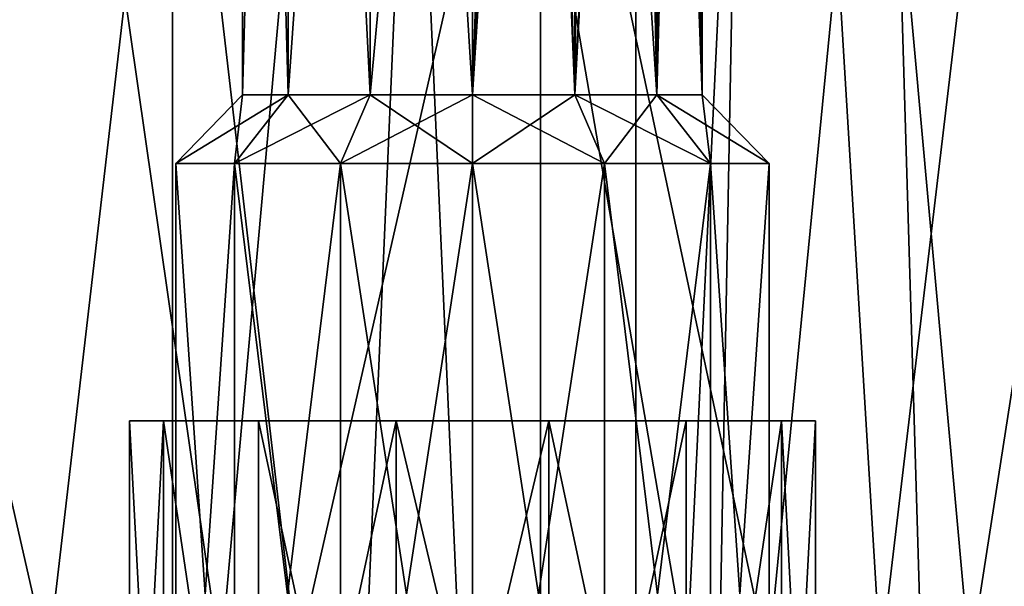
# Model space of a CAD drawing. Extents: x -25 to 108, y -4 to 158.
# Drawn here: x -2 to 10, y 55 to 61 of the extents above; entities that cross this region are included whole.
import ezdxf

# ---------------------------------------------------------------- set-up
doc = ezdxf.new("R2010")
doc.units = 0
doc.header["$MEASUREMENT"] = 0

msp = doc.modelspace()

# ---------------------------------------------------------------- linework, layer by layer
for points in [[(0, 2, 17.5), (0, 126.5, 17.5), (-5.4078, 126.5, 16.643499)], [(-5.4078, 2, 16.643499), (0, 2, 17.5), (-5.4078, 126.5, 16.643499)], [(0, 2, -17.5), (-5.4078, 126.5, -16.643499), (0, 126.5, -17.5)], [(0, 2, -17.5), (-5.4078, 2, -16.643499), (-5.4078, 126.5, -16.643499)], [(0, 2, 17.5), (5.4078, 126.5, 16.643499), (0, 126.5, 17.5)], [(0, 2, 17.5), (5.4078, 2, 16.643499), (5.4078, 126.5, 16.643499)], [(0, 2, -17.5), (0, 126.5, -17.5), (5.4078, 126.5, -16.643499)], [(5.4078, 2, -16.643499), (0, 2, -17.5), (5.4078, 126.5, -16.643499)], [(5.4078, 2, 16.643499), (7.2905, 102.5, 15.9091), (5.4078, 126.5, 16.643499)], [(5.4078, 2, -16.643499), (5.4078, 126.5, -16.643499), (7.2905, 102.5, -15.9091)], [(5.4078, 2, 16.643499), (10.2862, 2, 14.1578), (7.2905, 102.5, 15.9091)], [(10.2862, 2, -14.1578), (5.4078, 2, -16.643499), (7.2905, 102.5, -15.9091)], [(10.2862, 2, 14.1578), (9.7799, 99.854202, 14.5122), (7.2905, 102.5, 15.9091)], [(10.2862, 2, -14.1578), (7.2905, 102.5, -15.9091), (9.7799, 99.854202, -14.5122)], [(0.8189, 60.599998, -7.6119), (0.8179, 79.800003, -6.3925), (0.8189, 60.599998, -6.3881)], [(0.8197, 79.800003, -7.6153), (0.8179, 79.800003, -6.3925), (0.8189, 60.599998, -7.6119)], [(0.8179, 79.800003, -6.3925), (1.3464, 79.800003, -5.2899), (0.8189, 60.599998, -6.3881)], [(0.8197, 79.800003, 7.6153), (0.8189, 60.599998, 7.6119), (0.8179, 79.800003, 6.3925)], [(0.8179, 79.800003, 6.3925), (0.8189, 60.599998, 6.3881), (1.3464, 79.800003, 5.2899)], [(0.8189, 60.599998, 7.6119), (0.8189, 60.599998, 6.3881), (0.8179, 79.800003, 6.3925)], [(1.35, 60.599998, -8.7146), (0.8197, 79.800003, -7.6153), (0.8189, 60.599998, -7.6119)], [(0.8189, 60.599998, -6.3881), (1.3464, 79.800003, -5.2899), (1.35, 60.599998, -5.2854)], [(1.35, 60.599998, 8.7146), (0.8189, 60.599998, 7.6119), (0.8197, 79.800003, 7.6153)], [(0.8189, 60.599998, 6.3881), (1.35, 60.599998, 5.2854), (1.3464, 79.800003, 5.2899)], [(1.3514, 79.800003, -8.7164), (0.8197, 79.800003, -7.6153), (1.35, 60.599998, -8.7146)], [(1.3514, 79.800003, 8.7164), (1.35, 60.599998, 8.7146), (0.8197, 79.800003, 7.6153)], [(1.3464, 79.800003, -5.2899), (2.3006, 74.099998, -4.5253), (1.35, 60.599998, -5.2854)], [(1.3464, 79.800003, 5.2899), (1.35, 60.599998, 5.2854), (2.3006, 74.099998, 4.5253)], [(2.3068, 60.599998, -9.4777), (1.3514, 79.800003, -8.7164), (1.35, 60.599998, -8.7146)], [(2.3068, 60.599998, 9.4777), (1.35, 60.599998, 8.7146), (1.3514, 79.800003, 8.7164)], [(2.3079, 79.800003, -9.4782), (1.3514, 79.800003, -8.7164), (2.3068, 60.599998, -9.4777)], [(2.3079, 79.800003, 9.4782), (2.3068, 60.599998, 9.4777), (1.3514, 79.800003, 8.7164)], [(3.5, 60.599998, -9.75), (2.3079, 79.800003, -9.4782), (2.3068, 60.599998, -9.4777)], [(3.5, 60.599998, 9.75), (2.3068, 60.599998, 9.4777), (2.3079, 79.800003, 9.4782)], [(3.5, 79.800003, -9.75), (2.3079, 79.800003, -9.4782), (3.5, 60.599998, -9.75)], [(3.5, 79.800003, 9.75), (3.5, 60.599998, 9.75), (2.3079, 79.800003, 9.4782)], [(4.6732, 79.800003, 9.4872), (3.5, 60.599998, 9.75), (3.5, 79.800003, 9.75)], [(4.6932, 60.599998, 9.4777), (3.5, 60.599998, 9.75), (4.6732, 79.800003, 9.4872)], [(4.6932, 60.599998, -9.4777), (4.6732, 79.800003, -9.4872), (3.5, 60.599998, -9.75)], [(4.6732, 79.800003, -9.4872), (3.5, 79.800003, -9.75), (3.5, 60.599998, -9.75)], [(5.6222, 79.800003, 8.749), (4.6932, 60.599998, 9.4777), (4.6732, 79.800003, 9.4872)], [(5.6222, 79.800003, -8.749), (4.6732, 79.800003, -9.4872), (4.6932, 60.599998, -9.4777)], [(5.65, 60.599998, 8.7146), (4.6932, 60.599998, 9.4777), (5.6222, 79.800003, 8.749)], [(5.65, 60.599998, -8.7146), (5.6222, 79.800003, -8.749), (4.6932, 60.599998, -9.4777)], [(6.1655, 79.800003, 7.6765), (5.65, 60.599998, 8.7146), (5.6222, 79.800003, 8.749)], [(6.1655, 79.800003, -7.6765), (5.6222, 79.800003, -8.749), (5.65, 60.599998, -8.7146)], [(6.1811, 60.599998, 7.6119), (5.65, 60.599998, 8.7146), (6.1655, 79.800003, 7.6765)], [(6.1811, 60.599998, -7.6119), (6.1655, 79.800003, -7.6765), (5.65, 60.599998, -8.7146)], [(6.1994, 74.099998, 6.4747), (6.1811, 60.599998, 7.6119), (6.1655, 79.800003, 7.6765)], [(6.1994, 74.099998, -6.4747), (6.1655, 79.800003, -7.6765), (6.1811, 60.599998, -7.6119)], [(0.5623, 54, -13.9887), (-2.4311, 74.767899, -13.7873), (-2.247, 54, -13.8185)], [(2.4311, 74.767899, -13.7873), (-2.4311, 74.767899, -13.7873), (0.5623, 54, -13.9887)], [(-2.247, 54, 13.8185), (-2.4311, 74.767899, 13.7873), (0.5623, 54, 13.9887)], [(-2.4311, 74.767899, 13.7873), (2.4311, 74.767899, 13.7873), (0.5623, 54, 13.9887)], [(3.3488, 54, -13.5936), (2.4311, 74.767899, -13.7873), (0.5623, 54, -13.9887)], [(0.5623, 54, 13.9887), (2.4311, 74.767899, 13.7873), (3.3488, 54, 13.5936)], [(6, 54, -12.6491), (2.4311, 74.767899, -13.7873), (3.3488, 54, -13.5936)], [(7, 74.767899, -12.1244), (2.4311, 74.767899, -13.7873), (6, 54, -12.6491)], [(3.3488, 54, 13.5936), (2.4311, 74.767899, 13.7873), (6, 54, 12.6491)], [(2.4311, 74.767899, 13.7873), (7, 74.767899, 12.1244), (6, 54, 12.6491)], [(8.2581, 54, -11.305), (7, 74.767899, -12.1244), (6, 54, -12.6491)], [(6, 54, 12.6491), (7, 74.767899, 12.1244), (8.2581, 54, 11.305)], [(10.7246, 74.767899, -8.999), (7, 74.767899, -12.1244), (8.2581, 54, -11.305)], [(7, 74.767899, 12.1244), (10.7246, 74.767899, 8.999), (8.2581, 54, 11.305)], [(10.2253, 54, -9.5626), (10.7246, 74.767899, -8.999), (8.2581, 54, -11.305)], [(8.2581, 54, 11.305), (10.7246, 74.767899, 8.999), (10.2253, 54, 9.5626)], [(1.35, 60.599998, -5.2854), (2.3006, 74.099998, -4.5253), (2.3068, 60.599998, -4.5223)], [(1.35, 60.599998, 5.2854), (2.3068, 60.599998, 4.5223), (2.3006, 74.099998, 4.5253)], [(2.3006, 74.099998, -4.5253), (3.5, 73.522697, -4.25), (2.3068, 60.599998, -4.5223)], [(2.3006, 74.099998, 4.5253), (2.3068, 60.599998, 4.5223), (3.5, 73.522301, 4.2502)], [(5.6975, 73.520897, -5.3479), (6.1994, 74.099998, -6.4747), (6.1811, 60.599998, -6.3881)], [(5.9091, 73.704498, 5.6739), (6.1811, 60.599998, 6.3881), (6.1994, 74.099998, 6.4747)], [(6.1811, 60.599998, 6.3881), (6.1811, 60.599998, 7.6119), (6.1994, 74.099998, 6.4747)], [(6.1811, 60.599998, -6.3881), (6.1994, 74.099998, -6.4747), (6.1811, 60.599998, -7.6119)], [(5.3876, 73.3134, 5.0001), (5.65, 60.599998, 5.2854), (5.9091, 73.704498, 5.6739)], [(5.65, 60.599998, 5.2854), (6.1811, 60.599998, 6.3881), (5.9091, 73.704498, 5.6739)], [(2.3068, 60.599998, -4.5223), (3.5, 73.522697, -4.25), (3.5, 60.599998, -4.25)], [(2.3068, 60.599998, 4.5223), (3.5, 60.599998, 4.25), (3.5, 73.522301, 4.2502)], [(3.5, 73.522697, -4.25), (3.9207, 73.333603, -4.2819), (3.5, 60.599998, -4.25)], [(3.5, 73.522301, 4.2502), (3.5, 60.599998, 4.25), (4.1692, 73.230499, 4.3327)], [(4.84, 73.104599, -4.5989), (5.6975, 73.520897, -5.3479), (5.65, 60.599998, -5.2854)], [(5.65, 60.599998, -5.2854), (5.6975, 73.520897, -5.3479), (6.1811, 60.599998, -6.3881)], [(3.9207, 73.333603, -4.2819), (4.2968, 73.183998, -4.3684), (3.5, 60.599998, -4.25)], [(4.797, 73.103104, 4.5751), (4.6932, 60.599998, 4.5223), (5.3876, 73.3134, 5.0001)], [(4.6932, 60.599998, 4.5223), (5.65, 60.599998, 5.2854), (5.3876, 73.3134, 5.0001)], [(3.5, 60.599998, 4.25), (4.6932, 60.599998, 4.5223), (4.1692, 73.230499, 4.3327)], [(3.5, 60.599998, -4.25), (4.2968, 73.183998, -4.3684), (4.6932, 60.599998, -4.5223)], [(4.1692, 73.230499, 4.3327), (4.6932, 60.599998, 4.5223), (4.797, 73.103104, 4.5751)], [(4.2968, 73.183998, -4.3684), (4.84, 73.104599, -4.5989), (4.6932, 60.599998, -4.5223)], [(4.6932, 60.599998, -4.5223), (4.84, 73.104599, -4.5989), (5.65, 60.599998, -5.2854)], [(-4.2953, 66.5, 13.2197), (-4.2953, 54, 13.2197), (-1.4529, 54, 13.8239)], [(0, 66.5, 13.9), (-4.2953, 66.5, 13.2197), (-1.4529, 54, 13.8239)], [(-4.2953, 66.5, -13.2197), (-1.4529, 54, -13.8239), (-4.2953, 54, -13.2197)], [(-4.2953, 66.5, -13.2197), (0, 66.5, -13.9), (-1.4529, 54, -13.8239)], [(0, 66.5, 13.9), (-1.4529, 54, 13.8239), (1.4529, 54, 13.8239)], [(0, 66.5, -13.9), (1.4529, 54, -13.8239), (-1.4529, 54, -13.8239)], [(4.2953, 66.5, 13.2197), (0, 66.5, 13.9), (1.4529, 54, 13.8239)], [(0, 66.5, -13.9), (4.2953, 66.5, -13.2197), (1.4529, 54, -13.8239)], [(4.2953, 66.5, 13.2197), (1.4529, 54, 13.8239), (4.2953, 54, 13.2197)], [(4.2953, 66.5, -13.2197), (4.2953, 54, -13.2197), (1.4529, 54, -13.8239)], [(4.2953, 66.5, 13.2197), (4.2953, 54, 13.2197), (6.95, 54, 12.0378)], [(8.1702, 66.5, 11.2453), (4.2953, 66.5, 13.2197), (6.95, 54, 12.0378)], [(4.2953, 66.5, -13.2197), (6.95, 54, -12.0378), (4.2953, 54, -13.2197)], [(4.2953, 66.5, -13.2197), (8.1702, 66.5, -11.2453), (6.95, 54, -12.0378)], [(8.1702, 66.5, 11.2453), (6.95, 54, 12.0378), (9.3009, 54, 10.3297)], [(8.1702, 66.5, -11.2453), (9.3009, 54, -10.3297), (6.95, 54, -12.0378)], [(11.2453, 66.5, 8.1702), (8.1702, 66.5, 11.2453), (9.3009, 54, 10.3297)], [(8.1702, 66.5, -11.2453), (11.2453, 66.5, -8.1702), (9.3009, 54, -10.3297)], [(11.2453, 66.5, 8.1702), (9.3009, 54, 10.3297), (11.2453, 54, 8.1702)], [(11.2453, 66.5, -8.1702), (11.2453, 54, -8.1702), (9.3009, 54, -10.3297)], [(1.35, 60.599998, 8.7146), (0.039, 59.799999, 7.7899), (0.8189, 60.599998, 7.6119)], [(0.7245, 59.799999, 9.2134), (0.039, 59.799999, 7.7899), (1.35, 60.599998, 8.7146)], [(0.8189, 60.599998, 7.6119), (0.039, 59.799999, 6.2101), (0.8189, 60.599998, 6.3881)], [(0.039, 59.799999, 7.7899), (0.039, 59.799999, 6.2101), (0.8189, 60.599998, 7.6119)], [(0.039, 59.799999, 6.2101), (0.7245, 59.799999, 4.7866), (0.8189, 60.599998, 6.3881)], [(1.35, 60.599998, -5.2854), (0.039, 59.799999, -6.2101), (0.8189, 60.599998, -6.3881)], [(0.7245, 59.799999, -4.7866), (0.039, 59.799999, -6.2101), (1.35, 60.599998, -5.2854)], [(0.039, 59.799999, -6.2101), (0.8189, 60.599998, -7.6119), (0.8189, 60.599998, -6.3881)], [(0.039, 59.799999, -6.2101), (0.039, 59.799999, -7.7899), (0.8189, 60.599998, -7.6119)], [(0.039, 59.799999, -7.7899), (0.7245, 59.799999, -9.2134), (0.8189, 60.599998, -7.6119)], [(2.3068, 60.599998, 9.4777), (0.7245, 59.799999, 9.2134), (1.35, 60.599998, 8.7146)], [(1.9597, 59.799999, 10.1984), (0.7245, 59.799999, 9.2134), (2.3068, 60.599998, 9.4777)], [(0.8189, 60.599998, 6.3881), (0.7245, 59.799999, 4.7866), (1.35, 60.599998, 5.2854)], [(0.7245, 59.799999, 4.7866), (1.9597, 59.799999, 3.8016), (1.35, 60.599998, 5.2854)], [(2.3068, 60.599998, -4.5223), (0.7245, 59.799999, -4.7866), (1.35, 60.599998, -5.2854)], [(1.9597, 59.799999, -3.8016), (0.7245, 59.799999, -4.7866), (2.3068, 60.599998, -4.5223)], [(0.8189, 60.599998, -7.6119), (0.7245, 59.799999, -9.2134), (1.35, 60.599998, -8.7146)], [(0.7245, 59.799999, -9.2134), (1.9597, 59.799999, -10.1984), (1.35, 60.599998, -8.7146)], [(1.35, 60.599998, 5.2854), (1.9597, 59.799999, 3.8016), (2.3068, 60.599998, 4.5223)], [(1.35, 60.599998, -8.7146), (1.9597, 59.799999, -10.1984), (2.3068, 60.599998, -9.4777)], [(3.5, 59.799999, 10.55), (1.9597, 59.799999, 10.1984), (3.5, 60.599998, 9.75)], [(3.5, 60.599998, 9.75), (1.9597, 59.799999, 10.1984), (2.3068, 60.599998, 9.4777)], [(1.9597, 59.799999, 3.8016), (3.5, 59.799999, 3.45), (2.3068, 60.599998, 4.5223)], [(3.5, 59.799999, -3.45), (1.9597, 59.799999, -3.8016), (2.3068, 60.599998, -4.5223)], [(1.9597, 59.799999, -10.1984), (3.5, 59.799999, -10.55), (2.3068, 60.599998, -9.4777)], [(2.3068, 60.599998, 4.5223), (3.5, 59.799999, 3.45), (3.5, 60.599998, 4.25)], [(3.5, 59.799999, -3.45), (2.3068, 60.599998, -4.5223), (3.5, 60.599998, -4.25)], [(2.3068, 60.599998, -9.4777), (3.5, 59.799999, -10.55), (3.5, 60.599998, -9.75)], [(3.5, 59.799999, -10.55), (5.0403, 59.799999, -10.1984), (3.5, 60.599998, -9.75)], [(3.5, 60.599998, -9.75), (5.0403, 59.799999, -10.1984), (4.6932, 60.599998, -9.4777)], [(4.6932, 60.599998, -4.5223), (3.5, 59.799999, -3.45), (3.5, 60.599998, -4.25)], [(5.0403, 59.799999, -3.8016), (3.5, 59.799999, -3.45), (4.6932, 60.599998, -4.5223)], [(3.5, 59.799999, 3.45), (4.6932, 60.599998, 4.5223), (3.5, 60.599998, 4.25)], [(3.5, 59.799999, 3.45), (5.0403, 59.799999, 3.8016), (4.6932, 60.599998, 4.5223)], [(4.6932, 60.599998, 9.4777), (3.5, 59.799999, 10.55), (3.5, 60.599998, 9.75)], [(5.0403, 59.799999, 10.1984), (3.5, 59.799999, 10.55), (4.6932, 60.599998, 9.4777)], [(4.6932, 60.599998, -9.4777), (6.2755, 59.799999, -9.2134), (5.65, 60.599998, -8.7146)], [(5.0403, 59.799999, -10.1984), (6.2755, 59.799999, -9.2134), (4.6932, 60.599998, -9.4777)], [(5.65, 60.599998, -5.2854), (5.0403, 59.799999, -3.8016), (4.6932, 60.599998, -4.5223)], [(4.6932, 60.599998, 4.5223), (6.2755, 59.799999, 4.7866), (5.65, 60.599998, 5.2854)], [(5.0403, 59.799999, 3.8016), (6.2755, 59.799999, 4.7866), (4.6932, 60.599998, 4.5223)], [(5.65, 60.599998, 8.7146), (5.0403, 59.799999, 10.1984), (4.6932, 60.599998, 9.4777)], [(6.2755, 59.799999, -4.7866), (5.0403, 59.799999, -3.8016), (5.65, 60.599998, -5.2854)], [(6.2755, 59.799999, 9.2134), (5.0403, 59.799999, 10.1984), (5.65, 60.599998, 8.7146)], [(5.65, 60.599998, -8.7146), (6.961, 59.799999, -7.7899), (6.1811, 60.599998, -7.6119)], [(6.2755, 59.799999, -9.2134), (6.961, 59.799999, -7.7899), (5.65, 60.599998, -8.7146)], [(6.961, 59.799999, -6.2101), (5.65, 60.599998, -5.2854), (6.1811, 60.599998, -6.3881)], [(6.961, 59.799999, -6.2101), (6.2755, 59.799999, -4.7866), (5.65, 60.599998, -5.2854)], [(5.65, 60.599998, 5.2854), (6.961, 59.799999, 6.2101), (6.1811, 60.599998, 6.3881)], [(6.2755, 59.799999, 4.7866), (6.961, 59.799999, 6.2101), (5.65, 60.599998, 5.2854)], [(6.1811, 60.599998, 7.6119), (6.2755, 59.799999, 9.2134), (5.65, 60.599998, 8.7146)], [(6.961, 59.799999, -7.7899), (6.1811, 60.599998, -6.3881), (6.1811, 60.599998, -7.6119)], [(6.961, 59.799999, -7.7899), (6.961, 59.799999, -6.2101), (6.1811, 60.599998, -6.3881)], [(6.1811, 60.599998, 6.3881), (6.961, 59.799999, 7.7899), (6.1811, 60.599998, 7.6119)], [(6.961, 59.799999, 6.2101), (6.961, 59.799999, 7.7899), (6.1811, 60.599998, 6.3881)], [(6.961, 59.799999, 7.7899), (6.2755, 59.799999, 9.2134), (6.1811, 60.599998, 7.6119)], [(0.7245, 49.75, -9.2134), (0.7245, 59.799999, -9.2134), (0.039, 49.75, -7.7899)], [(0.7245, 59.799999, -9.2134), (0.039, 59.799999, -7.7899), (0.039, 49.75, -7.7899)], [(0.039, 49.75, -7.7899), (0.039, 59.799999, -6.2101), (0.039, 49.75, -6.2101)], [(0.039, 49.75, -6.2101), (0.039, 59.799999, -6.2101), (0.7245, 49.75, -4.7866)], [(0.039, 59.799999, -7.7899), (0.039, 59.799999, -6.2101), (0.039, 49.75, -7.7899)], [(0.039, 59.799999, -6.2101), (0.7245, 59.799999, -4.7866), (0.7245, 49.75, -4.7866)], [(0.7245, 59.799999, 9.2134), (0.7245, 49.75, 9.2134), (0.039, 59.799999, 7.7899)], [(0.7245, 49.75, 9.2134), (0.039, 49.75, 7.7899), (0.039, 59.799999, 7.7899)], [(0.039, 59.799999, 7.7899), (0.039, 49.75, 6.2101), (0.039, 59.799999, 6.2101)], [(0.039, 59.799999, 6.2101), (0.039, 49.75, 6.2101), (0.7245, 59.799999, 4.7866)], [(0.039, 49.75, 7.7899), (0.039, 49.75, 6.2101), (0.039, 59.799999, 7.7899)], [(0.039, 49.75, 6.2101), (0.7245, 49.75, 4.7866), (0.7245, 59.799999, 4.7866)], [(1.9597, 49.75, -10.1984), (0.7245, 59.799999, -9.2134), (0.7245, 49.75, -9.2134)], [(1.9597, 59.799999, -10.1984), (0.7245, 59.799999, -9.2134), (1.9597, 49.75, -10.1984)], [(0.7245, 49.75, -4.7866), (1.9597, 59.799999, -3.8016), (1.9597, 49.75, -3.8016)], [(0.7245, 59.799999, -4.7866), (1.9597, 59.799999, -3.8016), (0.7245, 49.75, -4.7866)], [(1.9597, 59.799999, 10.1984), (0.7245, 49.75, 9.2134), (0.7245, 59.799999, 9.2134)], [(1.9597, 49.75, 10.1984), (0.7245, 49.75, 9.2134), (1.9597, 59.799999, 10.1984)], [(0.7245, 59.799999, 4.7866), (1.9597, 49.75, 3.8016), (1.9597, 59.799999, 3.8016)], [(0.7245, 49.75, 4.7866), (1.9597, 49.75, 3.8016), (0.7245, 59.799999, 4.7866)], [(3.5, 59.799999, -10.55), (1.9597, 59.799999, -10.1984), (3.5, 49.75, -10.55)], [(3.5, 49.75, -10.55), (1.9597, 59.799999, -10.1984), (1.9597, 49.75, -10.1984)], [(1.9597, 49.75, -3.8016), (3.5, 59.799999, -3.45), (3.5, 49.75, -3.45)], [(1.9597, 59.799999, -3.8016), (3.5, 59.799999, -3.45), (1.9597, 49.75, -3.8016)], [(3.5, 49.75, 10.55), (1.9597, 49.75, 10.1984), (3.5, 59.799999, 10.55)], [(3.5, 59.799999, 10.55), (1.9597, 49.75, 10.1984), (1.9597, 59.799999, 10.1984)], [(1.9597, 59.799999, 3.8016), (3.5, 49.75, 3.45), (3.5, 59.799999, 3.45)], [(1.9597, 49.75, 3.8016), (3.5, 49.75, 3.45), (1.9597, 59.799999, 3.8016)], [(3.5, 49.75, 3.45), (5.0403, 49.75, 3.8016), (3.5, 59.799999, 3.45)], [(3.5, 59.799999, 3.45), (5.0403, 49.75, 3.8016), (5.0403, 59.799999, 3.8016)], [(5.0403, 59.799999, 10.1984), (3.5, 49.75, 10.55), (3.5, 59.799999, 10.55)], [(5.0403, 49.75, 10.1984), (3.5, 49.75, 10.55), (5.0403, 59.799999, 10.1984)], [(3.5, 59.799999, -3.45), (5.0403, 59.799999, -3.8016), (3.5, 49.75, -3.45)], [(3.5, 49.75, -3.45), (5.0403, 59.799999, -3.8016), (5.0403, 49.75, -3.8016)], [(5.0403, 49.75, -10.1984), (3.5, 59.799999, -10.55), (3.5, 49.75, -10.55)], [(5.0403, 59.799999, -10.1984), (3.5, 59.799999, -10.55), (5.0403, 49.75, -10.1984)], [(5.0403, 59.799999, 3.8016), (6.2755, 49.75, 4.7866), (6.2755, 59.799999, 4.7866)], [(5.0403, 49.75, 3.8016), (6.2755, 49.75, 4.7866), (5.0403, 59.799999, 3.8016)], [(6.2755, 59.799999, 9.2134), (5.0403, 49.75, 10.1984), (5.0403, 59.799999, 10.1984)], [(6.2755, 49.75, 9.2134), (5.0403, 49.75, 10.1984), (6.2755, 59.799999, 9.2134)], [(5.0403, 49.75, -3.8016), (6.2755, 59.799999, -4.7866), (6.2755, 49.75, -4.7866)], [(5.0403, 59.799999, -3.8016), (6.2755, 59.799999, -4.7866), (5.0403, 49.75, -3.8016)], [(6.2755, 49.75, -9.2134), (5.0403, 59.799999, -10.1984), (5.0403, 49.75, -10.1984)], [(6.2755, 59.799999, -9.2134), (5.0403, 59.799999, -10.1984), (6.2755, 49.75, -9.2134)], [(6.2755, 59.799999, 4.7866), (6.2755, 49.75, 4.7866), (6.961, 59.799999, 6.2101)], [(6.2755, 49.75, 4.7866), (6.961, 49.75, 6.2101), (6.961, 59.799999, 6.2101)], [(6.961, 59.799999, 7.7899), (6.961, 49.75, 7.7899), (6.2755, 59.799999, 9.2134)], [(6.961, 49.75, 7.7899), (6.2755, 49.75, 9.2134), (6.2755, 59.799999, 9.2134)], [(6.2755, 49.75, -4.7866), (6.2755, 59.799999, -4.7866), (6.961, 49.75, -6.2101)], [(6.2755, 59.799999, -4.7866), (6.961, 59.799999, -6.2101), (6.961, 49.75, -6.2101)], [(6.961, 49.75, -7.7899), (6.961, 59.799999, -7.7899), (6.2755, 49.75, -9.2134)], [(6.961, 59.799999, -7.7899), (6.2755, 59.799999, -9.2134), (6.2755, 49.75, -9.2134)], [(6.961, 59.799999, 6.2101), (6.961, 49.75, 7.7899), (6.961, 59.799999, 7.7899)], [(6.961, 49.75, 6.2101), (6.961, 49.75, 7.7899), (6.961, 59.799999, 6.2101)], [(6.961, 49.75, -6.2101), (6.961, 59.799999, -7.7899), (6.961, 49.75, -7.7899)], [(6.961, 59.799999, -6.2101), (6.961, 59.799999, -7.7899), (6.961, 49.75, -6.2101)], [(-0.1039, 49.299999, 5.2645), (-0.5, 56.799999, 7), (-0.1039, 56.799999, 5.2645)], [(-0.1039, 49.299999, 5.2645), (-0.5, 49.299999, 7), (-0.5, 56.799999, 7)], [(-0.05, 56.799999, 7), (-0.5, 56.799999, 7), (-0.1039, 56.799999, 8.7355)], [(-0.05, 56.799999, 7), (-0.1039, 56.799999, 5.2645), (-0.5, 56.799999, 7)], [(-0.5, 49.299999, 7), (-0.1039, 56.799999, 8.7355), (-0.5, 56.799999, 7)], [(-0.5, 49.299999, 7), (-0.1039, 49.299999, 8.7355), (-0.1039, 56.799999, 8.7355)], [(-0.1039, 49.299999, -8.7355), (-0.5, 56.799999, -7), (-0.1039, 56.799999, -8.7355)], [(-0.1039, 49.299999, -8.7355), (-0.5, 49.299999, -7), (-0.5, 56.799999, -7)], [(-0.05, 56.799999, -7), (-0.5, 56.799999, -7), (-0.1039, 56.799999, -5.2645)], [(-0.05, 56.799999, -7), (0.3016, 56.799999, -8.5403), (-0.5, 56.799999, -7)], [(0.3016, 56.799999, -8.5403), (-0.1039, 56.799999, -8.7355), (-0.5, 56.799999, -7)], [(-0.5, 49.299999, -7), (-0.1039, 56.799999, -5.2645), (-0.5, 56.799999, -7)], [(-0.5, 49.299999, -7), (-0.1039, 49.299999, -5.2645), (-0.1039, 56.799999, -5.2645)], [(1.006, 49.299999, 3.8727), (-0.1039, 56.799999, 5.2645), (1.006, 56.799999, 3.8727)], [(1.006, 49.299999, 3.8727), (-0.1039, 49.299999, 5.2645), (-0.1039, 56.799999, 5.2645)], [(0.3016, 56.799999, 8.5403), (-0.1039, 56.799999, 8.7355), (1.2866, 56.799999, 9.7755)], [(1.2866, 56.799999, 9.7755), (-0.1039, 56.799999, 8.7355), (1.006, 56.799999, 10.1273)], [(0.3016, 56.799999, 8.5403), (-0.05, 56.799999, 7), (-0.1039, 56.799999, 8.7355)], [(0.3016, 56.799999, 5.4597), (-0.1039, 56.799999, 5.2645), (-0.05, 56.799999, 7)], [(0.3016, 56.799999, 5.4597), (1.006, 56.799999, 3.8727), (-0.1039, 56.799999, 5.2645)], [(1.006, 49.299999, 10.1273), (1.006, 56.799999, 10.1273), (-0.1039, 56.799999, 8.7355)], [(-0.1039, 49.299999, 8.7355), (1.006, 49.299999, 10.1273), (-0.1039, 56.799999, 8.7355)], [(1.006, 49.299999, -10.1273), (-0.1039, 56.799999, -8.7355), (1.006, 56.799999, -10.1273)], [(1.006, 49.299999, -10.1273), (-0.1039, 49.299999, -8.7355), (-0.1039, 56.799999, -8.7355)], [(0.3016, 56.799999, -5.4597), (-0.1039, 56.799999, -5.2645), (1.2866, 56.799999, -4.2245)], [(1.2866, 56.799999, -4.2245), (-0.1039, 56.799999, -5.2645), (1.006, 56.799999, -3.8727)], [(0.3016, 56.799999, -5.4597), (-0.05, 56.799999, -7), (-0.1039, 56.799999, -5.2645)], [(1.2866, 56.799999, -9.7755), (-0.1039, 56.799999, -8.7355), (0.3016, 56.799999, -8.5403)], [(1.2866, 56.799999, -9.7755), (1.006, 56.799999, -10.1273), (-0.1039, 56.799999, -8.7355)], [(1.006, 49.299999, -3.8727), (1.006, 56.799999, -3.8727), (-0.1039, 56.799999, -5.2645)], [(-0.1039, 49.299999, -5.2645), (1.006, 49.299999, -3.8727), (-0.1039, 56.799999, -5.2645)], [(1.2866, 56.799999, 4.2245), (1.006, 56.799999, 3.8727), (0.3016, 56.799999, 5.4597)], [(2.6099, 49.299999, 3.1003), (1.006, 56.799999, 3.8727), (2.6099, 56.799999, 3.1003)], [(2.6099, 49.299999, 3.1003), (1.006, 49.299999, 3.8727), (1.006, 56.799999, 3.8727)], [(2.7101, 56.799999, 10.461), (1.006, 56.799999, 10.1273), (2.6099, 56.799999, 10.8997)], [(2.7101, 56.799999, 10.461), (1.2866, 56.799999, 9.7755), (1.006, 56.799999, 10.1273)], [(2.7101, 56.799999, 3.539), (1.006, 56.799999, 3.8727), (1.2866, 56.799999, 4.2245)], [(2.6099, 56.799999, 3.1003), (1.006, 56.799999, 3.8727), (2.7101, 56.799999, 3.539)], [(1.006, 49.299999, 10.1273), (2.6099, 56.799999, 10.8997), (1.006, 56.799999, 10.1273)], [(1.006, 49.299999, 10.1273), (2.6099, 49.299999, 10.8997), (2.6099, 56.799999, 10.8997)], [(2.6099, 49.299999, -10.8997), (1.006, 56.799999, -10.1273), (2.6099, 56.799999, -10.8997)], [(2.6099, 49.299999, -10.8997), (1.006, 49.299999, -10.1273), (1.006, 56.799999, -10.1273)], [(2.7101, 56.799999, -3.539), (1.006, 56.799999, -3.8727), (2.6099, 56.799999, -3.1003)], [(2.7101, 56.799999, -3.539), (1.2866, 56.799999, -4.2245), (1.006, 56.799999, -3.8727)], [(2.7101, 56.799999, -10.461), (1.006, 56.799999, -10.1273), (1.2866, 56.799999, -9.7755)], [(2.6099, 56.799999, -10.8997), (1.006, 56.799999, -10.1273), (2.7101, 56.799999, -10.461)], [(1.006, 49.299999, -3.8727), (2.6099, 56.799999, -3.1003), (1.006, 56.799999, -3.8727)], [(1.006, 49.299999, -3.8727), (2.6099, 49.299999, -3.1003), (2.6099, 56.799999, -3.1003)], [(4.3901, 49.299999, 3.1003), (2.6099, 56.799999, 3.1003), (4.3901, 56.799999, 3.1003)], [(4.3901, 49.299999, 3.1003), (2.6099, 49.299999, 3.1003), (2.6099, 56.799999, 3.1003)], [(4.3901, 56.799999, 10.8997), (2.7101, 56.799999, 10.461), (2.6099, 56.799999, 10.8997)], [(4.2899, 56.799999, 3.539), (2.6099, 56.799999, 3.1003), (2.7101, 56.799999, 3.539)], [(4.3901, 56.799999, 3.1003), (2.6099, 56.799999, 3.1003), (4.2899, 56.799999, 3.539)], [(2.6099, 49.299999, 10.8997), (4.3901, 56.799999, 10.8997), (2.6099, 56.799999, 10.8997)], [(2.6099, 49.299999, 10.8997), (4.3901, 49.299999, 10.8997), (4.3901, 56.799999, 10.8997)], [(4.3901, 49.299999, -10.8997), (2.6099, 56.799999, -10.8997), (4.3901, 56.799999, -10.8997)], [(4.3901, 49.299999, -10.8997), (2.6099, 49.299999, -10.8997), (2.6099, 56.799999, -10.8997)], [(4.3901, 56.799999, -3.1003), (2.7101, 56.799999, -3.539), (2.6099, 56.799999, -3.1003)], [(4.2899, 56.799999, -10.461), (2.6099, 56.799999, -10.8997), (2.7101, 56.799999, -10.461)], [(4.3901, 56.799999, -10.8997), (2.6099, 56.799999, -10.8997), (4.2899, 56.799999, -10.461)], [(2.6099, 49.299999, -3.1003), (4.3901, 56.799999, -3.1003), (2.6099, 56.799999, -3.1003)], [(2.6099, 49.299999, -3.1003), (4.3901, 49.299999, -3.1003), (4.3901, 56.799999, -3.1003)], [(4.2899, 56.799999, 10.461), (2.7101, 56.799999, 10.461), (4.3901, 56.799999, 10.8997)], [(4.2899, 56.799999, -3.539), (2.7101, 56.799999, -3.539), (4.3901, 56.799999, -3.1003)], [(5.994, 56.799999, 10.1273), (4.2899, 56.799999, 10.461), (4.3901, 56.799999, 10.8997)], [(5.7134, 56.799999, 9.7755), (4.2899, 56.799999, 10.461), (5.994, 56.799999, 10.1273)], [(5.7134, 56.799999, 4.2245), (4.3901, 56.799999, 3.1003), (4.2899, 56.799999, 3.539)], [(5.994, 56.799999, -3.8727), (4.2899, 56.799999, -3.539), (4.3901, 56.799999, -3.1003)], [(5.7134, 56.799999, -4.2245), (4.2899, 56.799999, -3.539), (5.994, 56.799999, -3.8727)], [(5.994, 56.799999, -10.1273), (4.2899, 56.799999, -10.461), (5.7134, 56.799999, -9.7755)], [(5.994, 56.799999, -10.1273), (4.3901, 56.799999, -10.8997), (4.2899, 56.799999, -10.461)], [(5.994, 49.299999, 3.8727), (4.3901, 56.799999, 3.1003), (5.994, 56.799999, 3.8727)], [(5.994, 49.299999, 3.8727), (4.3901, 49.299999, 3.1003), (4.3901, 56.799999, 3.1003)], [(5.994, 56.799999, 3.8727), (4.3901, 56.799999, 3.1003), (5.7134, 56.799999, 4.2245)], [(4.3901, 49.299999, 10.8997), (5.994, 56.799999, 10.1273), (4.3901, 56.799999, 10.8997)], [(4.3901, 49.299999, 10.8997), (5.994, 49.299999, 10.1273), (5.994, 56.799999, 10.1273)], [(5.994, 49.299999, -10.1273), (4.3901, 56.799999, -10.8997), (5.994, 56.799999, -10.1273)], [(5.994, 49.299999, -10.1273), (4.3901, 49.299999, -10.8997), (4.3901, 56.799999, -10.8997)], [(4.3901, 49.299999, -3.1003), (5.994, 56.799999, -3.8727), (4.3901, 56.799999, -3.1003)], [(4.3901, 49.299999, -3.1003), (5.994, 49.299999, -3.8727), (5.994, 56.799999, -3.8727)], [(7.1039, 56.799999, 8.7355), (5.7134, 56.799999, 9.7755), (5.994, 56.799999, 10.1273)], [(7.1039, 56.799999, 8.7355), (6.6984, 56.799999, 8.5403), (5.7134, 56.799999, 9.7755)], [(6.6984, 56.799999, 5.4597), (5.994, 56.799999, 3.8727), (5.7134, 56.799999, 4.2245)], [(7.1039, 56.799999, -5.2645), (5.7134, 56.799999, -4.2245), (5.994, 56.799999, -3.8727)], [(7.1039, 56.799999, -5.2645), (6.6984, 56.799999, -5.4597), (5.7134, 56.799999, -4.2245)], [(6.6984, 56.799999, -8.5403), (5.994, 56.799999, -10.1273), (5.7134, 56.799999, -9.7755)], [(5.994, 49.299999, 3.8727), (5.994, 56.799999, 3.8727), (7.1039, 56.799999, 5.2645)], [(7.1039, 49.299999, 5.2645), (5.994, 49.299999, 3.8727), (7.1039, 56.799999, 5.2645)], [(7.1039, 56.799999, 5.2645), (5.994, 56.799999, 3.8727), (6.6984, 56.799999, 5.4597)], [(5.994, 49.299999, 10.1273), (7.1039, 56.799999, 8.7355), (5.994, 56.799999, 10.1273)], [(5.994, 49.299999, 10.1273), (7.1039, 49.299999, 8.7355), (7.1039, 56.799999, 8.7355)], [(5.994, 49.299999, -10.1273), (5.994, 56.799999, -10.1273), (7.1039, 56.799999, -8.7355)], [(7.1039, 49.299999, -8.7355), (5.994, 49.299999, -10.1273), (7.1039, 56.799999, -8.7355)], [(7.1039, 56.799999, -8.7355), (5.994, 56.799999, -10.1273), (6.6984, 56.799999, -8.5403)], [(5.994, 49.299999, -3.8727), (7.1039, 56.799999, -5.2645), (5.994, 56.799999, -3.8727)], [(5.994, 49.299999, -3.8727), (7.1039, 49.299999, -5.2645), (7.1039, 56.799999, -5.2645)], [(7.1039, 56.799999, 8.7355), (7.05, 56.799999, 7), (6.6984, 56.799999, 8.5403)], [(7.1039, 56.799999, 5.2645), (6.6984, 56.799999, 5.4597), (7.5, 56.799999, 7)], [(7.5, 56.799999, 7), (6.6984, 56.799999, 5.4597), (7.05, 56.799999, 7)], [(7.1039, 56.799999, -5.2645), (7.05, 56.799999, -7), (6.6984, 56.799999, -5.4597)], [(7.1039, 56.799999, -8.7355), (6.6984, 56.799999, -8.5403), (7.5, 56.799999, -7)], [(7.5, 56.799999, -7), (6.6984, 56.799999, -8.5403), (7.05, 56.799999, -7)], [(7.5, 56.799999, 7), (7.05, 56.799999, 7), (7.1039, 56.799999, 8.7355)], [(7.5, 56.799999, -7), (7.05, 56.799999, -7), (7.1039, 56.799999, -5.2645)], [(7.5, 49.299999, 7), (7.1039, 56.799999, 5.2645), (7.5, 56.799999, 7)], [(7.5, 49.299999, 7), (7.1039, 49.299999, 5.2645), (7.1039, 56.799999, 5.2645)], [(7.1039, 49.299999, 8.7355), (7.5, 49.299999, 7), (7.5, 56.799999, 7)], [(7.1039, 49.299999, 8.7355), (7.5, 56.799999, 7), (7.1039, 56.799999, 8.7355)], [(7.5, 49.299999, -7), (7.1039, 56.799999, -8.7355), (7.5, 56.799999, -7)], [(7.5, 49.299999, -7), (7.1039, 49.299999, -8.7355), (7.1039, 56.799999, -8.7355)], [(7.1039, 49.299999, -5.2645), (7.5, 49.299999, -7), (7.5, 56.799999, -7)], [(7.1039, 49.299999, -5.2645), (7.5, 56.799999, -7), (7.1039, 56.799999, -5.2645)]]:
    msp.add_3dface(points)

doc.saveas('drawing.dxf')
